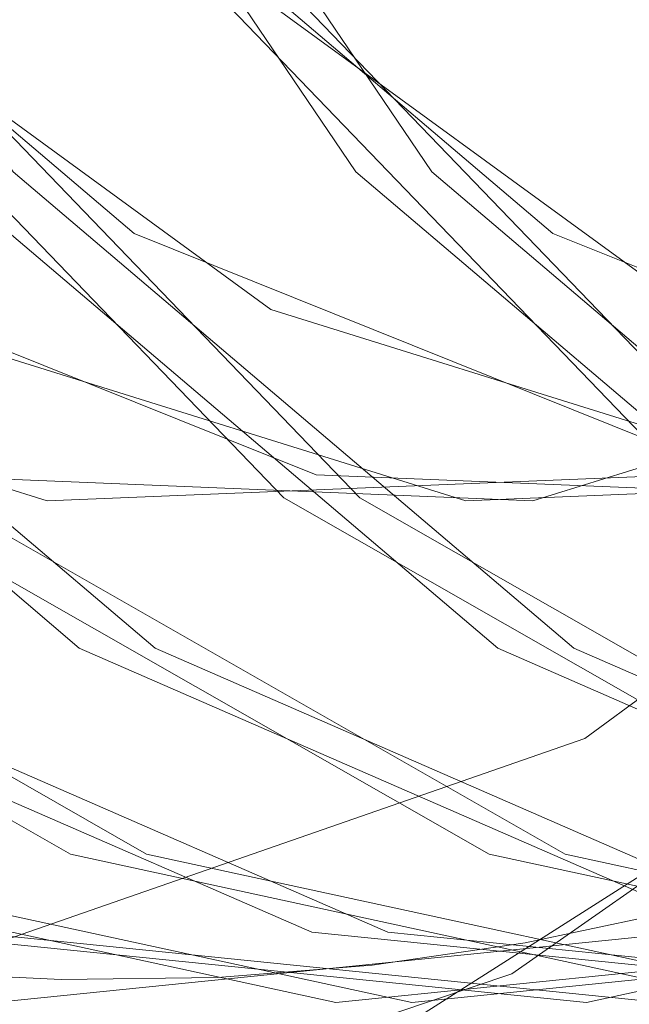
# Model space of a CAD drawing. Units: millimetres. Extents: x 396 to 600, y 24 to 281.
# Drawn here: x 447 to 447, y 211 to 211 of the extents above; entities that cross this region are included whole.
import ezdxf

# ---------------------------------------------------------------- set-up
doc = ezdxf.new("R2010")
doc.units = ezdxf.units.MM
doc.linetypes.add('HIDDEN', pattern=[1.905, 1.27, -0.635])

msp = doc.modelspace()

# ---------------------------------------------------------------- linework, layer by layer
at = {"color": 7, "linetype": 'HIDDEN', "lineweight": 0, "flags": 128}
for points in [[(446.8627980076513, 211.4888800345171), (446.9050485738359, 211.4380223713625), (446.9572544195495, 211.401532407831), (447.0158580788217, 211.3818926773776), (447.0768656679235, 211.3804413042773), (447.1361196697495, 211.3972766361941), (447.1895819627485, 211.4312542639483), (447.2336092130087, 211.4800585470904), (447.2652009785912, 211.5403605662096), (447.282204507365, 211.6080535612811), (447.2834608615182, 211.6785211525668), (447.2688844525061, 211.7469651661623), (447.2394687221191, 211.8087185583819), (447.1972182490669, 211.8595762215365), (447.145012310221, 211.896066185068), (447.086408744081, 211.9157059155215), (447.0254011549792, 211.9171572886218), (446.9661472462855, 211.9003219567049), (446.9126848601542, 211.8663443289507), (446.8686577030263, 211.8175400458086), (446.8370657511792, 211.7572380266894), (446.82006240867, 211.689545031618), (446.8188060545168, 211.6190774403323), (446.8333823703966, 211.5506334267367), (446.8627980076513, 211.4888800345171)], [(447.2394687221191, 211.4888800345171), (447.1972182490669, 211.4380223713625), (447.145012310221, 211.401532407831), (447.086408744081, 211.3818926773776), (447.0254011549792, 211.3804413042773), (446.9661472462855, 211.3972766361941), (446.9126848601542, 211.4312542639483), (446.8686577030263, 211.4800585470904), (446.8370657511792, 211.5403605662096), (446.82006240867, 211.6080535612811), (446.8188060545168, 211.6785211525668), (446.8333823703966, 211.7469651661623), (446.8627980076513, 211.8087185583819), (446.9050485738359, 211.8595762215365), (446.9572544195495, 211.896066185068), (447.0158580788217, 211.9157059155215), (447.0768656679235, 211.9171572886218), (447.1361196697495, 211.9003219567049), (447.1895819627485, 211.8663443289507), (447.2336092130087, 211.8175400458086), (447.2652009785912, 211.7572380266894), (447.282204507365, 211.689545031618), (447.2834608615182, 211.6190774403323), (447.2688844525061, 211.5506334267367), (447.2394687221191, 211.4888800345171)], [(447.2394687221191, 211.4888800345171), (447.1972182490669, 211.4380223713625), (447.145012310221, 211.401532407831), (447.086408744081, 211.3818926773776), (447.0254011549792, 211.3804413042773), (446.9661472462855, 211.3972766361941), (446.9126848601542, 211.4312542639483), (446.8686577030263, 211.4800585470904), (446.8370657511792, 211.5403605662096), (446.82006240867, 211.6080535612811), (446.8188060545168, 211.6785211525668), (446.8333823703966, 211.7469651661623), (446.8627980076513, 211.8087185583819), (446.9050485738359, 211.8595762215365), (446.9572544195495, 211.896066185068), (447.0158580788217, 211.9157059155215), (447.0768656679235, 211.9171572886218), (447.1361196697495, 211.9003219567049), (447.1895819627485, 211.8663443289507), (447.2336092130087, 211.8175400458086), (447.2652009785912, 211.7572380266894), (447.282204507365, 211.689545031618), (447.2834608615182, 211.6190774403323), (447.2688844525061, 211.5506334267367), (447.2394687221191, 211.4888800345171)], [(446.8627980076513, 211.4888800345171), (446.9050485738359, 211.4380223713625), (446.9572544195495, 211.401532407831), (447.0158580788217, 211.3818926773776), (447.0768656679235, 211.3804413042773), (447.1361196697495, 211.3972766361941), (447.1895819627485, 211.4312542639483), (447.2336092130087, 211.4800585470904), (447.2652009785912, 211.5403605662096), (447.282204507365, 211.6080535612811), (447.2834608615182, 211.6785211525668), (447.2688844525061, 211.7469651661623), (447.2394687221191, 211.8087185583819), (447.1972182490669, 211.8595762215365), (447.145012310221, 211.896066185068), (447.086408744081, 211.9157059155215), (447.0254011549792, 211.9171572886218), (446.9661472462855, 211.9003219567049), (446.9126848601542, 211.8663443289507), (446.8686577030263, 211.8175400458086), (446.8370657511792, 211.7572380266894), (446.82006240867, 211.689545031618), (446.8188060545168, 211.6190774403323), (446.8333823703966, 211.5506334267367), (446.8627980076513, 211.4888800345171)], [(447.2355280169091, 211.5007264576662), (447.2636474394045, 211.560560580324), (447.2767480746649, 211.6269422732104), (447.2738583669803, 211.6949422322024), (447.2551925205431, 211.7595208845843), (447.2221348532281, 211.8158889971484), (447.1771373511098, 211.8598653040636), (447.1235370361052, 211.8881864510287), (447.0653092586241, 211.8987543545473), (447.0067724683128, 211.8907822333086), (446.9522683047495, 211.8648661337603), (446.9058387079082, 211.8229223452319), (446.8709275224052, 211.7680681906451), (446.8501238249979, 211.7043657265414), (446.844970258399, 211.6365416012515), (446.8558494099221, 211.5696294270266), (446.8819543816886, 211.5085883103121), (446.9213487678013, 211.4579452238787), (446.9711111956082, 211.4214552603472), (447.0275510200105, 211.4018304310549), (447.0864821322999, 211.4005191288699), (447.1435340218983, 211.4176226816882), (447.1944753178201, 211.4518715105761), (447.2355280169091, 211.5007264576662)], [(447.2355280169091, 211.5007264576662), (447.2636474394045, 211.560560580324), (447.2767480746649, 211.6269422732104), (447.2738583669803, 211.6949422322024), (447.2551925205431, 211.7595208845843), (447.2221348532281, 211.8158889971484), (447.1771373511098, 211.8598653040636), (447.1235370361052, 211.8881864510287), (447.0653092586241, 211.8987543545473), (447.0067724683128, 211.8907822333086), (446.9522683047495, 211.8648661337603), (446.9058387079082, 211.8229223452319), (446.8709275224052, 211.7680681906451), (446.8501238249979, 211.7043657265414), (446.844970258399, 211.6365416012515), (446.8558494099221, 211.5696294270266), (446.8819543816886, 211.5085883103121), (446.9213487678013, 211.4579452238787), (446.9711111956082, 211.4214552603472), (447.0275510200105, 211.4018304310549), (447.0864821322999, 211.4005191288699), (447.1435340218983, 211.4176226816882), (447.1944753178201, 211.4518715105761), (447.2355280169091, 211.5007264576662)], [(446.8867588885865, 211.5007264576662), (446.8586394660912, 211.560560580324), (446.8455389239631, 211.6269422732104), (446.8484286316476, 211.6949422322024), (446.8670945712171, 211.7595208845843), (446.9001520522676, 211.8158889971484), (446.9451496475182, 211.8598653040636), (446.998750055655, 211.8881864510287), (447.0569778331361, 211.8987543545473), (447.1155144371829, 211.8907822333086), (447.1700186938784, 211.8648661337603), (447.2164481975875, 211.8229223452319), (447.2513594762228, 211.7680681906451), (447.2721632667623, 211.7043657265414), (447.2773166470967, 211.6365416012515), (447.2664374955735, 211.5696294270266), (447.2403326169393, 211.5085883103121), (447.2009381376944, 211.4579452238787), (447.1511757098875, 211.4214552603472), (447.0947359786175, 211.4018304310549), (447.0358049594603, 211.4005191288699), (446.9787530698619, 211.4176226816882), (446.9278115876756, 211.4518715105761), (446.8867588885865, 211.5007264576662)], [(446.8867588885865, 211.5007264576662), (446.8586394660912, 211.560560580324), (446.8455389239631, 211.6269422732104), (446.8484286316476, 211.6949422322024), (446.8670945712171, 211.7595208845843), (446.9001520522676, 211.8158889971484), (446.9451496475182, 211.8598653040636), (446.998750055655, 211.8881864510287), (447.0569778331361, 211.8987543545473), (447.1155144371829, 211.8907822333086), (447.1700186938784, 211.8648661337603), (447.2164481975875, 211.8229223452319), (447.2513594762228, 211.7680681906451), (447.2721632667623, 211.7043657265414), (447.2773166470967, 211.6365416012515), (447.2664374955735, 211.5696294270266), (447.2403326169393, 211.5085883103121), (447.2009381376944, 211.4579452238787), (447.1511757098875, 211.4214552603472), (447.0947359786175, 211.4018304310549), (447.0358049594603, 211.4005191288699), (446.9787530698619, 211.4176226816882), (446.9278115876756, 211.4518715105761), (446.8867588885865, 211.5007264576662)], [(447.2689110883317, 211.8502302132357), (447.3112057992063, 211.8028087578524), (447.3408561297498, 211.7439670525301), (447.3556631342313, 211.6780681572665), (447.3545286902032, 211.6099966727007), (447.3375368029616, 211.5448040924776), (447.3059478313468, 211.4873243532884), (447.2621045172951, 211.4418191872347), (447.209258573576, 211.4116651974429), (447.1513291918478, 211.3991005383242), (447.0926128425441, 211.405052062105), (447.0374643900237, 211.4290816746462), (446.9899736442409, 211.4694101773013), (446.9536628671727, 211.5230394564379), (446.9312252574406, 211.5859968624819), (446.9243247159562, 211.6536123715151), (446.9334730976067, 211.7208702526797), (446.9579918407641, 211.7827815972079), (446.9960624449692, 211.8347598276843), (447.0448616989694, 211.8729425631274), (447.1007701107106, 211.8945045433749), (447.1596412458263, 211.8978424034823), (447.2171089709542, 211.8827087841738), (447.2689110883317, 211.8502302132357)], [(447.2689110883317, 211.8502302132357), (447.3112057992063, 211.8028087578524), (447.3408561297498, 211.7439670525301), (447.3556631342313, 211.6780681572665), (447.3545286902032, 211.6099966727007), (447.3375368029616, 211.5448040924776), (447.3059478313468, 211.4873243532884), (447.2621045172951, 211.4418191872347), (447.209258573576, 211.4116651974429), (447.1513291918478, 211.3991005383242), (447.0926128425441, 211.405052062105), (447.0374643900237, 211.4290816746462), (446.9899736442409, 211.4694101773013), (446.9536628671727, 211.5230394564379), (446.9312252574406, 211.5859968624819), (446.9243247159562, 211.6536123715151), (446.9334730976067, 211.7208702526797), (446.9579918407641, 211.7827815972079), (446.9960624449692, 211.8347598276843), (447.0448616989694, 211.8729425631274), (447.1007701107106, 211.8945045433749), (447.1596412458263, 211.8978424034823), (447.2171089709542, 211.8827087841738), (447.2689110883317, 211.8502302132357)], [(447.0125248753271, 211.8502302132357), (446.9702303507171, 211.8028087578524), (446.9405800201736, 211.7439670525301), (446.9257729225598, 211.6780681572665), (446.9269074597202, 211.6099966727007), (446.9438992538295, 211.5448040924776), (446.9754882254443, 211.4873243532884), (447.019331539496, 211.4418191872347), (447.0721775763474, 211.4116651974429), (447.1301068649433, 211.3991005383242), (447.188823214247, 211.405052062105), (447.2439717598996, 211.4290816746462), (447.2914625056825, 211.4694101773013), (447.3277731896184, 211.5230394564379), (447.3502108924828, 211.5859968624819), (447.3571114339671, 211.6536123715151), (447.3479630523167, 211.7208702526797), (447.3234443091593, 211.7827815972079), (447.2853735186897, 211.8347598276843), (447.2365743578217, 211.8729425631274), (447.1806659460805, 211.8945045433749), (447.1217948109648, 211.8978424034823), (447.0643270858369, 211.8827087841738), (447.0125248753271, 211.8502302132357)], [(447.0125248753271, 211.8502302132357), (446.9702303507171, 211.8028087578524), (446.9405800201736, 211.7439670525301), (446.9257729225598, 211.6780681572665), (446.9269074597202, 211.6099966727007), (446.9438992538295, 211.5448040924776), (446.9754882254443, 211.4873243532884), (447.019331539496, 211.4418191872347), (447.0721775763474, 211.4116651974429), (447.1301068649433, 211.3991005383242), (447.188823214247, 211.405052062105), (447.2439717598996, 211.4290816746462), (447.2914625056825, 211.4694101773013), (447.3277731896184, 211.5230394564379), (447.3502108924828, 211.5859968624819), (447.3571114339671, 211.6536123715151), (447.3479630523167, 211.7208702526797), (447.3234443091593, 211.7827815972079), (447.2853735186897, 211.8347598276843), (447.2365743578217, 211.8729425631274), (447.1806659460805, 211.8945045433749), (447.1217948109648, 211.8978424034823), (447.0643270858369, 211.8827087841738), (447.0125248753271, 211.8502302132357)], [(447.275345689132, 211.8502302132357), (447.3176403068743, 211.8028087578524), (447.3472906374178, 211.7439670525301), (447.3620977350316, 211.6780681572665), (447.3609631978712, 211.6099966727007), (447.3439714037619, 211.5448040924776), (447.312382432147, 211.4873243532884), (447.2685391180954, 211.4418191872347), (447.215693081244, 211.4116651974429), (447.1577637926481, 211.3991005383242), (447.0990474433444, 211.405052062105), (447.0438988976917, 211.4290816746462), (446.9964081519089, 211.4694101773013), (446.9600973748408, 211.5230394564379), (446.9376597651086, 211.5859968624819), (446.9307592236242, 211.6536123715151), (446.9399076052747, 211.7208702526797), (446.9644263484321, 211.7827815972079), (447.0024971389017, 211.8347598276843), (447.0512962066374, 211.8729425631274), (447.1072047115109, 211.8945045433749), (447.1660758466265, 211.8978424034823), (447.2235435717545, 211.8827087841738), (447.275345689132, 211.8502302132357)], [(447.275345689132, 211.8502302132357), (447.3176403068743, 211.8028087578524), (447.3472906374178, 211.7439670525301), (447.3620977350316, 211.6780681572665), (447.3609631978712, 211.6099966727007), (447.3439714037619, 211.5448040924776), (447.312382432147, 211.4873243532884), (447.2685391180954, 211.4418191872347), (447.215693081244, 211.4116651974429), (447.1577637926481, 211.3991005383242), (447.0990474433444, 211.405052062105), (447.0438988976917, 211.4290816746462), (446.9964081519089, 211.4694101773013), (446.9600973748408, 211.5230394564379), (446.9376597651086, 211.5859968624819), (446.9307592236242, 211.6536123715151), (446.9399076052747, 211.7208702526797), (446.9644263484321, 211.7827815972079), (447.0024971389017, 211.8347598276843), (447.0512962066374, 211.8729425631274), (447.1072047115109, 211.8945045433749), (447.1660758466265, 211.8978424034823), (447.2235435717545, 211.8827087841738), (447.275345689132, 211.8502302132357)], [(447.0189595692597, 211.8502302132357), (446.9766648583851, 211.8028087578524), (446.9470145278416, 211.7439670525301), (446.9322074302278, 211.6780681572665), (446.9333419673882, 211.6099966727007), (446.9503337614975, 211.5448040924776), (446.9819227331124, 211.4873243532884), (447.025766047164, 211.4418191872347), (447.0786120840154, 211.4116651974429), (447.1365414657436, 211.3991005383242), (447.195257721915, 211.405052062105), (447.2504063606999, 211.4290816746462), (447.2978970133505, 211.4694101773013), (447.3342076972864, 211.5230394564379), (447.3566454001508, 211.5859968624819), (447.3635459416352, 211.6536123715151), (447.3543975599847, 211.7208702526797), (447.3298788168273, 211.7827815972079), (447.2918081194899, 211.8347598276843), (447.2430088654897, 211.8729425631274), (447.1871005468807, 211.8945045433749), (447.1282293186329, 211.8978424034823), (447.0707615935049, 211.8827087841738), (447.0189595692597, 211.8502302132357)], [(447.0189595692597, 211.8502302132357), (446.9766648583851, 211.8028087578524), (446.9470145278416, 211.7439670525301), (446.9322074302278, 211.6780681572665), (446.9333419673882, 211.6099966727007), (446.9503337614975, 211.5448040924776), (446.9819227331124, 211.4873243532884), (447.025766047164, 211.4418191872347), (447.0786120840154, 211.4116651974429), (447.1365414657436, 211.3991005383242), (447.195257721915, 211.405052062105), (447.2504063606999, 211.4290816746462), (447.2978970133505, 211.4694101773013), (447.3342076972864, 211.5230394564379), (447.3566454001508, 211.5859968624819), (447.3635459416352, 211.6536123715151), (447.3543975599847, 211.7208702526797), (447.3298788168273, 211.7827815972079), (447.2918081194899, 211.8347598276843), (447.2430088654897, 211.8729425631274), (447.1871005468807, 211.8945045433749), (447.1282293186329, 211.8978424034823), (447.0707615935049, 211.8827087841738), (447.0189595692597, 211.8502302132357)], [(447.3043635585151, 211.8502302132357), (447.3466581762574, 211.8028087578524), (447.3763085068009, 211.7439670525301), (447.3911155112825, 211.6780681572665), (447.3899810672543, 211.6099966727007), (447.372989273145, 211.5448040924776), (447.3414003015301, 211.4873243532884), (447.2975569874785, 211.4418191872347), (447.2447109506271, 211.4116651974429), (447.1867816620312, 211.3991005383242), (447.1280653127275, 211.405052062105), (447.0729166739426, 211.4290816746462), (447.0254259281597, 211.4694101773013), (446.9891153373561, 211.5230394564379), (446.9666775413594, 211.5859968624819), (446.9597769998751, 211.6536123715151), (446.9689253815255, 211.7208702526797), (446.9934441246829, 211.7827815972079), (447.0315149151526, 211.8347598276843), (447.0803141691528, 211.8729425631274), (447.1362224877618, 211.8945045433749), (447.1950937160096, 211.8978424034823), (447.2525613480053, 211.8827087841738), (447.3043635585151, 211.8502302132357)], [(447.3043635585151, 211.8502302132357), (447.3466581762574, 211.8028087578524), (447.3763085068009, 211.7439670525301), (447.3911155112825, 211.6780681572665), (447.3899810672543, 211.6099966727007), (447.372989273145, 211.5448040924776), (447.3414003015301, 211.4873243532884), (447.2975569874785, 211.4418191872347), (447.2447109506271, 211.4116651974429), (447.1867816620312, 211.3991005383242), (447.1280653127275, 211.405052062105), (447.0729166739426, 211.4290816746462), (447.0254259281597, 211.4694101773013), (446.9891153373561, 211.5230394564379), (446.9666775413594, 211.5859968624819), (446.9597769998751, 211.6536123715151), (446.9689253815255, 211.7208702526797), (446.9934441246829, 211.7827815972079), (447.0315149151526, 211.8347598276843), (447.0803141691528, 211.8729425631274), (447.1362224877618, 211.8945045433749), (447.1950937160096, 211.8978424034823), (447.2525613480053, 211.8827087841738), (447.3043635585151, 211.8502302132357)], [(447.0479773455105, 211.8502302132357), (447.0056826346359, 211.8028087578524), (446.9760323040924, 211.7439670525301), (446.9612253927431, 211.6780681572665), (446.962359743639, 211.6099966727007), (446.9793517240129, 211.5448040924776), (447.0109406956277, 211.4873243532884), (447.0547840096793, 211.4418191872347), (447.1076299533985, 211.4116651974429), (447.1655592419944, 211.3991005383242), (447.2242755912981, 211.405052062105), (447.2794241369508, 211.4290816746462), (447.3269148827336, 211.4694101773013), (447.3632255666695, 211.5230394564379), (447.3856632695339, 211.5859968624819), (447.3925638110182, 211.6536123715151), (447.3834154293678, 211.7208702526797), (447.3588966862104, 211.7827815972079), (447.3208258957408, 211.8347598276843), (447.2720267348728, 211.8729425631274), (447.2161183231316, 211.8945045433749), (447.157247188016, 211.8978424034823), (447.099779462888, 211.8827087841738), (447.0479773455105, 211.8502302132357)], [(447.0479773455105, 211.8502302132357), (447.0056826346359, 211.8028087578524), (446.9760323040924, 211.7439670525301), (446.9612253927431, 211.6780681572665), (446.962359743639, 211.6099966727007), (446.9793517240129, 211.5448040924776), (447.0109406956277, 211.4873243532884), (447.0547840096793, 211.4418191872347), (447.1076299533985, 211.4116651974429), (447.1655592419944, 211.3991005383242), (447.2242755912981, 211.405052062105), (447.2794241369508, 211.4290816746462), (447.3269148827336, 211.4694101773013), (447.3632255666695, 211.5230394564379), (447.3856632695339, 211.5859968624819), (447.3925638110182, 211.6536123715151), (447.3834154293678, 211.7208702526797), (447.3588966862104, 211.7827815972079), (447.3208258957408, 211.8347598276843), (447.2720267348728, 211.8729425631274), (447.2161183231316, 211.8945045433749), (447.157247188016, 211.8978424034823), (447.099779462888, 211.8827087841738), (447.0479773455105, 211.8502302132357)], [(447.3107980661831, 211.8502302132357), (447.3530927770577, 211.8028087578524), (447.3827431076012, 211.7439670525301), (447.3975501120827, 211.6780681572665), (447.3964156680546, 211.6099966727007), (447.379423780813, 211.5448040924776), (447.3478348091982, 211.4873243532884), (447.3039914951465, 211.4418191872347), (447.2511455514274, 211.4116651974429), (447.1932161696992, 211.3991005383242), (447.1344998203955, 211.405052062105), (447.0793513678751, 211.4290816746462), (447.0318606220923, 211.4694101773013), (446.9955498450241, 211.5230394564379), (446.973112235292, 211.5859968624819), (446.9662116938076, 211.6536123715151), (446.9753600754581, 211.7208702526797), (446.9998788186155, 211.7827815972079), (447.0379496090851, 211.8347598276843), (447.0867486768208, 211.8729425631274), (447.142657088562, 211.8945045433749), (447.2015282236777, 211.8978424034823), (447.2589959488056, 211.8827087841738), (447.3107980661831, 211.8502302132357)], [(447.3107980661831, 211.8502302132357), (447.3530927770577, 211.8028087578524), (447.3827431076012, 211.7439670525301), (447.3975501120827, 211.6780681572665), (447.3964156680546, 211.6099966727007), (447.379423780813, 211.5448040924776), (447.3478348091982, 211.4873243532884), (447.3039914951465, 211.4418191872347), (447.2511455514274, 211.4116651974429), (447.1932161696992, 211.3991005383242), (447.1344998203955, 211.405052062105), (447.0793513678751, 211.4290816746462), (447.0318606220923, 211.4694101773013), (446.9955498450241, 211.5230394564379), (446.973112235292, 211.5859968624819), (446.9662116938076, 211.6536123715151), (446.9753600754581, 211.7208702526797), (446.9998788186155, 211.7827815972079), (447.0379496090851, 211.8347598276843), (447.0867486768208, 211.8729425631274), (447.142657088562, 211.8945045433749), (447.2015282236777, 211.8978424034823), (447.2589959488056, 211.8827087841738), (447.3107980661831, 211.8502302132357)], [(447.0544118531785, 211.8502302132357), (447.0121173285685, 211.8028087578524), (446.982466998025, 211.7439670525301), (446.9676599004111, 211.6780681572665), (446.9687944375715, 211.6099966727007), (446.9857862316809, 211.5448040924776), (447.0173752032957, 211.4873243532884), (447.0612185173474, 211.4418191872347), (447.1140644610665, 211.4116651974429), (447.1719938427947, 211.3991005383242), (447.2307101920984, 211.405052062105), (447.285858737751, 211.4290816746462), (447.3333494835339, 211.4694101773013), (447.3696601674698, 211.5230394564379), (447.3920978703342, 211.5859968624819), (447.3989984118185, 211.6536123715151), (447.3898500301681, 211.7208702526797), (447.3653312870107, 211.7827815972079), (447.327260496541, 211.8347598276843), (447.2784613356731, 211.8729425631274), (447.2225529239319, 211.8945045433749), (447.1636817888162, 211.8978424034823), (447.1062140636883, 211.8827087841738), (447.0544118531785, 211.8502302132357)], [(447.0544118531785, 211.8502302132357), (447.0121173285685, 211.8028087578524), (446.982466998025, 211.7439670525301), (446.9676599004111, 211.6780681572665), (446.9687944375715, 211.6099966727007), (446.9857862316809, 211.5448040924776), (447.0173752032957, 211.4873243532884), (447.0612185173474, 211.4418191872347), (447.1140644610665, 211.4116651974429), (447.1719938427947, 211.3991005383242), (447.2307101920984, 211.405052062105), (447.285858737751, 211.4290816746462), (447.3333494835339, 211.4694101773013), (447.3696601674698, 211.5230394564379), (447.3920978703342, 211.5859968624819), (447.3989984118185, 211.6536123715151), (447.3898500301681, 211.7208702526797), (447.3653312870107, 211.7827815972079), (447.327260496541, 211.8347598276843), (447.2784613356731, 211.8729425631274), (447.2225529239319, 211.8945045433749), (447.1636817888162, 211.8978424034823), (447.1062140636883, 211.8827087841738), (447.0544118531785, 211.8502302132357)], [(447.377338735833, 211.4879889450777), (447.3768526785813, 211.4873243532884), (447.3330093645296, 211.4418191872347), (447.2801633276782, 211.4116651974429), (447.2222340390823, 211.3991005383242), (447.1635176897786, 211.405052062105), (447.108369144126, 211.4290816746462), (447.0608783983431, 211.4694101773013), (447.0245678075395, 211.5230394564379), (447.0021300115428, 211.5859968624819), (446.9952294700585, 211.6536123715151), (447.0043778517089, 211.7208702526797), (447.0288965948663, 211.7827815972079), (447.0669673853359, 211.8347598276843), (447.1157665462039, 211.8729425631274), (447.1716749579451, 211.8945045433749), (447.2305460930608, 211.8978424034823), (447.2880138181887, 211.8827087841738), (447.3398159355662, 211.8502302132357), (447.3398159355662, 211.8502302132357)], [(447.377338735833, 211.4879889450777), (447.3768526785813, 211.4873243532884), (447.3330093645296, 211.4418191872347), (447.2801633276782, 211.4116651974429), (447.2222340390823, 211.3991005383242), (447.1635176897786, 211.405052062105), (447.108369144126, 211.4290816746462), (447.0608783983431, 211.4694101773013), (447.0245678075395, 211.5230394564379), (447.0021300115428, 211.5859968624819), (446.9952294700585, 211.6536123715151), (447.0043778517089, 211.7208702526797), (447.0288965948663, 211.7827815972079), (447.0669673853359, 211.8347598276843), (447.1157665462039, 211.8729425631274), (447.1716749579451, 211.8945045433749), (447.2305460930608, 211.8978424034823), (447.2880138181887, 211.8827087841738), (447.3398159355662, 211.8502302132357), (447.3398159355662, 211.8502302132357)], [(447.3462505363665, 211.8502302132357), (447.3885451541088, 211.8028087578524), (447.4181954846523, 211.7439670525301), (447.4330024891339, 211.6780681572665), (447.4318680451057, 211.6099966727007), (447.4148762509964, 211.5448040924776), (447.3832872793815, 211.4873243532884), (447.3394439653299, 211.4418191872347), (447.2865979284785, 211.4116651974429), (447.2286686398826, 211.3991005383242), (447.1699522905789, 211.405052062105), (447.1148037449262, 211.4290816746462), (447.0673129060111, 211.4694101773013), (447.0310023152075, 211.5230394564379), (447.0085645192108, 211.5859968624819), (447.0016639777265, 211.6536123715151), (447.0108123593769, 211.7208702526797), (447.0353311025343, 211.7827815972079), (447.073401893004, 211.8347598276843), (447.1222011470041, 211.8729425631274), (447.1781094656131, 211.8945045433749), (447.236980693861, 211.8978424034823), (447.2944483258567, 211.8827087841738), (447.3462505363665, 211.8502302132357)], [(447.3462505363665, 211.8502302132357), (447.3885451541088, 211.8028087578524), (447.4181954846523, 211.7439670525301), (447.4330024891339, 211.6780681572665), (447.4318680451057, 211.6099966727007), (447.4148762509964, 211.5448040924776), (447.3832872793815, 211.4873243532884), (447.3394439653299, 211.4418191872347), (447.2865979284785, 211.4116651974429), (447.2286686398826, 211.3991005383242), (447.1699522905789, 211.405052062105), (447.1148037449262, 211.4290816746462), (447.0673129060111, 211.4694101773013), (447.0310023152075, 211.5230394564379), (447.0085645192108, 211.5859968624819), (447.0016639777265, 211.6536123715151), (447.0108123593769, 211.7208702526797), (447.0353311025343, 211.7827815972079), (447.073401893004, 211.8347598276843), (447.1222011470041, 211.8729425631274), (447.1781094656131, 211.8945045433749), (447.236980693861, 211.8978424034823), (447.2944483258567, 211.8827087841738), (447.3462505363665, 211.8502302132357)], [(447.3752684057496, 211.8502302132357), (447.4175630234919, 211.8028087578524), (447.4472133540354, 211.7439670525301), (447.462020358517, 211.6780681572665), (447.4608859144888, 211.6099966727007), (447.4438941203795, 211.5448040924776), (447.4123050556324, 211.4873243532884), (447.3684617415807, 211.4418191872347), (447.3156157978616, 211.4116651974429), (447.2576864161334, 211.3991005383242), (447.198970159962, 211.405052062105), (447.1438215211771, 211.4290816746462), (447.0963308685265, 211.4694101773013), (447.0600200914583, 211.5230394564379), (447.0375824817262, 211.5859968624819), (447.0306819402418, 211.6536123715151), (447.0398303218923, 211.7208702526797), (447.0643490650497, 211.7827815972079), (447.1024197623871, 211.8347598276843), (447.151218923255, 211.8729425631274), (447.2071273349962, 211.8945045433749), (447.2659985632441, 211.8978424034823), (447.3234661952398, 211.8827087841738), (447.3752684057496, 211.8502302132357)], [(447.3752684057496, 211.8502302132357), (447.4175630234919, 211.8028087578524), (447.4472133540354, 211.7439670525301), (447.462020358517, 211.6780681572665), (447.4608859144888, 211.6099966727007), (447.4438941203795, 211.5448040924776), (447.4123050556324, 211.4873243532884), (447.3684617415807, 211.4418191872347), (447.3156157978616, 211.4116651974429), (447.2576864161334, 211.3991005383242), (447.198970159962, 211.405052062105), (447.1438215211771, 211.4290816746462), (447.0963308685265, 211.4694101773013), (447.0600200914583, 211.5230394564379), (447.0375824817262, 211.5859968624819), (447.0306819402418, 211.6536123715151), (447.0398303218923, 211.7208702526797), (447.0643490650497, 211.7827815972079), (447.1024197623871, 211.8347598276843), (447.151218923255, 211.8729425631274), (447.2071273349962, 211.8945045433749), (447.2659985632441, 211.8978424034823), (447.3234661952398, 211.8827087841738), (447.3752684057496, 211.8502302132357)], [(447.118882192745, 211.8502302132357), (447.0765875750027, 211.8028087578524), (447.0469372444592, 211.7439670525301), (447.0321301468454, 211.6780681572665), (447.0332646840058, 211.6099966727007), (447.0502564781151, 211.5448040924776), (447.0818454497299, 211.4873243532884), (447.1256887637816, 211.4418191872347), (447.178534800633, 211.4116651974429), (447.2364640892289, 211.3991005383242), (447.2951804385326, 211.405052062105), (447.3503289841852, 211.4290816746462), (447.3978197299681, 211.4694101773013), (447.434130413904, 211.5230394564379), (447.4565681167684, 211.5859968624819), (447.4634686582527, 211.6536123715151), (447.4543202766023, 211.7208702526797), (447.4298015334449, 211.7827815972079), (447.3917307429753, 211.8347598276843), (447.3429315821073, 211.8729425631274), (447.2870231703661, 211.8945045433749), (447.2281520352504, 211.8978424034823), (447.1706843101225, 211.8827087841738), (447.118882192745, 211.8502302132357)], [(447.118882192745, 211.8502302132357), (447.0765875750027, 211.8028087578524), (447.0469372444592, 211.7439670525301), (447.0321301468454, 211.6780681572665), (447.0332646840058, 211.6099966727007), (447.0502564781151, 211.5448040924776), (447.0818454497299, 211.4873243532884), (447.1256887637816, 211.4418191872347), (447.178534800633, 211.4116651974429), (447.2364640892289, 211.3991005383242), (447.2951804385326, 211.405052062105), (447.3503289841852, 211.4290816746462), (447.3978197299681, 211.4694101773013), (447.434130413904, 211.5230394564379), (447.4565681167684, 211.5859968624819), (447.4634686582527, 211.6536123715151), (447.4543202766023, 211.7208702526797), (447.4298015334449, 211.7827815972079), (447.3917307429753, 211.8347598276843), (447.3429315821073, 211.8729425631274), (447.2870231703661, 211.8945045433749), (447.2281520352504, 211.8978424034823), (447.1706843101225, 211.8827087841738), (447.118882192745, 211.8502302132357)], [(447.3817029134176, 211.8502302132357), (447.4239975311599, 211.8028087578524), (447.4536479548357, 211.7439670525301), (447.4684549593172, 211.6780681572665), (447.4673204221568, 211.6099966727007), (447.4503286280475, 211.5448040924776), (447.4187396564326, 211.4873243532884), (447.374896342381, 211.4418191872347), (447.3220503055296, 211.4116651974429), (447.2641210169337, 211.3991005383242), (447.20540466763, 211.405052062105), (447.1502561219773, 211.4290816746462), (447.1027653761945, 211.4694101773013), (447.0664547853909, 211.5230394564379), (447.0440169893942, 211.5859968624819), (447.0371164479099, 211.6536123715151), (447.0462648295603, 211.7208702526797), (447.0707835727177, 211.7827815972079), (447.1088543631873, 211.8347598276843), (447.1576535240553, 211.8729425631274), (447.2135619357965, 211.8945045433749), (447.2724330709121, 211.8978424034823), (447.3299007960401, 211.8827087841738), (447.3817029134176, 211.8502302132357)], [(447.3817029134176, 211.8502302132357), (447.4239975311599, 211.8028087578524), (447.4536479548357, 211.7439670525301), (447.4684549593172, 211.6780681572665), (447.4673204221568, 211.6099966727007), (447.4503286280475, 211.5448040924776), (447.4187396564326, 211.4873243532884), (447.374896342381, 211.4418191872347), (447.3220503055296, 211.4116651974429), (447.2641210169337, 211.3991005383242), (447.20540466763, 211.405052062105), (447.1502561219773, 211.4290816746462), (447.1027653761945, 211.4694101773013), (447.0664547853909, 211.5230394564379), (447.0440169893942, 211.5859968624819), (447.0371164479099, 211.6536123715151), (447.0462648295603, 211.7208702526797), (447.0707835727177, 211.7827815972079), (447.1088543631873, 211.8347598276843), (447.1576535240553, 211.8729425631274), (447.2135619357965, 211.8945045433749), (447.2724330709121, 211.8978424034823), (447.3299007960401, 211.8827087841738), (447.3817029134176, 211.8502302132357)], [(447.1253167935453, 211.8502302132357), (447.0830220826707, 211.8028087578524), (447.0533717521272, 211.7439670525301), (447.0385646545134, 211.6780681572665), (447.0396991916738, 211.6099966727007), (447.0566909857831, 211.5448040924776), (447.088279957398, 211.4873243532884), (447.1321233645818, 211.4418191872347), (447.184969308301, 211.4116651974429), (447.2428986900292, 211.3991005383242), (447.3016149462006, 211.405052062105), (447.3567635849855, 211.4290816746462), (447.4042543307684, 211.4694101773013), (447.4405650147042, 211.5230394564379), (447.4630026244364, 211.5859968624819), (447.4699031659208, 211.6536123715151), (447.4607548774026, 211.7208702526797), (447.4362360411129, 211.7827815972079), (447.3981653437755, 211.8347598276843), (447.3493661829076, 211.8729425631274), (447.2934577711663, 211.8945045433749), (447.2345866360507, 211.8978424034823), (447.1771189109228, 211.8827087841738), (447.1253167935453, 211.8502302132357)], [(447.1253167935453, 211.8502302132357), (447.0830220826707, 211.8028087578524), (447.0533717521272, 211.7439670525301), (447.0385646545134, 211.6780681572665), (447.0396991916738, 211.6099966727007), (447.0566909857831, 211.5448040924776), (447.088279957398, 211.4873243532884), (447.1321233645818, 211.4418191872347), (447.184969308301, 211.4116651974429), (447.2428986900292, 211.3991005383242), (447.3016149462006, 211.405052062105), (447.3567635849855, 211.4290816746462), (447.4042543307684, 211.4694101773013), (447.4405650147042, 211.5230394564379), (447.4630026244364, 211.5859968624819), (447.4699031659208, 211.6536123715151), (447.4607548774026, 211.7208702526797), (447.4362360411129, 211.7827815972079), (447.3981653437755, 211.8347598276843), (447.3493661829076, 211.8729425631274), (447.2934577711663, 211.8945045433749), (447.2345866360507, 211.8978424034823), (447.1771189109228, 211.8827087841738), (447.1253167935453, 211.8502302132357)], [(447.4107207828007, 211.8502302132357), (447.453015400543, 211.8028087578524), (447.4826657310865, 211.7439670525301), (447.4974728287003, 211.6780681572665), (447.4963382915399, 211.6099966727007), (447.4793464974306, 211.5448040924776), (447.4477575258157, 211.4873243532884), (447.4039142117641, 211.4418191872347), (447.3510681749127, 211.4116651974429), (447.2931388863168, 211.3991005383242), (447.2344225370131, 211.405052062105), (447.1792739913604, 211.4290816746462), (447.1317832455776, 211.4694101773013), (447.0954725616417, 211.5230394564379), (447.0730349519096, 211.5859968624819), (447.0661344104252, 211.6536123715151), (447.0752826058111, 211.7208702526797), (447.0998014421008, 211.7827815972079), (447.1378722325704, 211.8347598276843), (447.1866713934384, 211.8729425631274), (447.2425798051796, 211.8945045433749), (447.3014509402952, 211.8978424034823), (447.3589186654232, 211.8827087841738), (447.4107207828007, 211.8502302132357)], [(447.4107207828007, 211.8502302132357), (447.453015400543, 211.8028087578524), (447.4826657310865, 211.7439670525301), (447.4974728287003, 211.6780681572665), (447.4963382915399, 211.6099966727007), (447.4793464974306, 211.5448040924776), (447.4477575258157, 211.4873243532884), (447.4039142117641, 211.4418191872347), (447.3510681749127, 211.4116651974429), (447.2931388863168, 211.3991005383242), (447.2344225370131, 211.405052062105), (447.1792739913604, 211.4290816746462), (447.1317832455776, 211.4694101773013), (447.0954725616417, 211.5230394564379), (447.0730349519096, 211.5859968624819), (447.0661344104252, 211.6536123715151), (447.0752826058111, 211.7208702526797), (447.0998014421008, 211.7827815972079), (447.1378722325704, 211.8347598276843), (447.1866713934384, 211.8729425631274), (447.2425798051796, 211.8945045433749), (447.3014509402952, 211.8978424034823), (447.3589186654232, 211.8827087841738), (447.4107207828007, 211.8502302132357)], [(447.1543345697961, 211.8502302132357), (447.1120399520538, 211.8028087578524), (447.082389528378, 211.7439670525301), (447.0675826170287, 211.6780681572665), (447.0687171541891, 211.6099966727007), (447.0857089482985, 211.5448040924776), (447.1172978267811, 211.4873243532884), (447.1611411408327, 211.4418191872347), (447.2139871776841, 211.4116651974429), (447.2719165594123, 211.3991005383242), (447.3306328155837, 211.405052062105), (447.3857814543686, 211.4290816746462), (447.4332721070192, 211.4694101773013), (447.4695827909551, 211.5230394564379), (447.4920204938195, 211.5859968624819), (447.4989210353039, 211.6536123715151), (447.4897726536534, 211.7208702526797), (447.465253910496, 211.7827815972079), (447.4271832131586, 211.8347598276843), (447.3783840522907, 211.8729425631274), (447.3224756405494, 211.8945045433749), (447.2636044123016, 211.8978424034823), (447.2061367803059, 211.8827087841738), (447.1543345697961, 211.8502302132357)], [(447.1543345697961, 211.8502302132357), (447.1120399520538, 211.8028087578524), (447.082389528378, 211.7439670525301), (447.0675826170287, 211.6780681572665), (447.0687171541891, 211.6099966727007), (447.0857089482985, 211.5448040924776), (447.1172978267811, 211.4873243532884), (447.1611411408327, 211.4418191872347), (447.2139871776841, 211.4116651974429), (447.2719165594123, 211.3991005383242), (447.3306328155837, 211.405052062105), (447.3857814543686, 211.4290816746462), (447.4332721070192, 211.4694101773013), (447.4695827909551, 211.5230394564379), (447.4920204938195, 211.5859968624819), (447.4989210353039, 211.6536123715151), (447.4897726536534, 211.7208702526797), (447.465253910496, 211.7827815972079), (447.4271832131586, 211.8347598276843), (447.3783840522907, 211.8729425631274), (447.3224756405494, 211.8945045433749), (447.2636044123016, 211.8978424034823), (447.2061367803059, 211.8827087841738), (447.1543345697961, 211.8502302132357)], [(447.417155383601, 211.8502302132357), (447.4594500013433, 211.8028087578524), (447.4891003318868, 211.7439670525301), (447.5039073363683, 211.6780681572665), (447.5027728923402, 211.6099966727007), (447.4857810982309, 211.5448040924776), (447.4541920334838, 211.4873243532884), (447.4103487194321, 211.4418191872347), (447.357502775713, 211.4116651974429), (447.2995733939848, 211.3991005383242), (447.2408571378134, 211.405052062105), (447.1857084990285, 211.4290816746462), (447.1382178463779, 211.4694101773013), (447.1019070693097, 211.5230394564379), (447.0794694595776, 211.5859968624819), (447.0725689180932, 211.6536123715151), (447.0817172997437, 211.7208702526797), (447.1062360429011, 211.7827815972079), (447.1443067402384, 211.8347598276843), (447.1931059011064, 211.8729425631274), (447.2490143128476, 211.8945045433749), (447.3078855410955, 211.8978424034823), (447.3653531730912, 211.8827087841738), (447.417155383601, 211.8502302132357)], [(447.417155383601, 211.8502302132357), (447.4594500013433, 211.8028087578524), (447.4891003318868, 211.7439670525301), (447.5039073363683, 211.6780681572665), (447.5027728923402, 211.6099966727007), (447.4857810982309, 211.5448040924776), (447.4541920334838, 211.4873243532884), (447.4103487194321, 211.4418191872347), (447.357502775713, 211.4116651974429), (447.2995733939848, 211.3991005383242), (447.2408571378134, 211.405052062105), (447.1857084990285, 211.4290816746462), (447.1382178463779, 211.4694101773013), (447.1019070693097, 211.5230394564379), (447.0794694595776, 211.5859968624819), (447.0725689180932, 211.6536123715151), (447.0817172997437, 211.7208702526797), (447.1062360429011, 211.7827815972079), (447.1443067402384, 211.8347598276843), (447.1931059011064, 211.8729425631274), (447.2490143128476, 211.8945045433749), (447.3078855410955, 211.8978424034823), (447.3653531730912, 211.8827087841738), (447.417155383601, 211.8502302132357)], [(447.1607691705964, 211.8502302132357), (447.1184745528541, 211.8028087578524), (447.0888242223106, 211.7439670525301), (447.0740171246968, 211.6780681572665), (447.0751516618571, 211.6099966727007), (447.0921434559665, 211.5448040924776), (447.1237324275813, 211.4873243532884), (447.167575741633, 211.4418191872347), (447.2204217784844, 211.4116651974429), (447.2783510670803, 211.3991005383242), (447.337067416384, 211.405052062105), (447.3922159620366, 211.4290816746462), (447.4397067078195, 211.4694101773013), (447.4760173917554, 211.5230394564379), (447.4984550946198, 211.5859968624819), (447.5053556361041, 211.6536123715151), (447.4962072544537, 211.7208702526797), (447.4716885112963, 211.7827815972079), (447.4336177208266, 211.8347598276843), (447.3848185599587, 211.8729425631274), (447.3289101482175, 211.8945045433749), (447.2700390131018, 211.8978424034823), (447.2125712879739, 211.8827087841738), (447.1607691705964, 211.8502302132357)], [(447.1607691705964, 211.8502302132357), (447.1184745528541, 211.8028087578524), (447.0888242223106, 211.7439670525301), (447.0740171246968, 211.6780681572665), (447.0751516618571, 211.6099966727007), (447.0921434559665, 211.5448040924776), (447.1237324275813, 211.4873243532884), (447.167575741633, 211.4418191872347), (447.2204217784844, 211.4116651974429), (447.2783510670803, 211.3991005383242), (447.337067416384, 211.405052062105), (447.3922159620366, 211.4290816746462), (447.4397067078195, 211.4694101773013), (447.4760173917554, 211.5230394564379), (447.4984550946198, 211.5859968624819), (447.5053556361041, 211.6536123715151), (447.4962072544537, 211.7208702526797), (447.4716885112963, 211.7827815972079), (447.4336177208266, 211.8347598276843), (447.3848185599587, 211.8729425631274), (447.3289101482175, 211.8945045433749), (447.2700390131018, 211.8978424034823), (447.2125712879739, 211.8827087841738), (447.1607691705964, 211.8502302132357)], [(447.019244740232, 211.8168724737872), (446.9811081983886, 211.7729885540713), (446.9558643274746, 211.7180688343752), (446.9457564973078, 211.6569919548739), (446.9516825028501, 211.5951908789385), (446.9731159605823, 211.5381522141207), (447.0081525021038, 211.4909453354586), (447.0536789023123, 211.4577634297121), (447.1056499616049, 211.4415569267977), (447.1594477169953, 211.4437622986544), (447.210292062237, 211.4641888104189), (447.2536653377853, 211.5010185204256), (447.2857135445616, 211.5509791336764), (447.303589070662, 211.6096301041354), (447.3057035454354, 211.6717619858492), (447.2918692142508, 211.7318553887118), (447.2633152366421, 211.7845667563189), (447.2225788146994, 211.8252171240557), (447.1732795336089, 211.8501884899844), (447.1197977759681, 211.8572665415514), (447.0668856152139, 211.8458224497546), (447.019244740232, 211.8168724737872)], [(447.019244740232, 211.8168724737872), (446.9811081983886, 211.7729885540713), (446.9558643274746, 211.7180688343752), (446.9457564973078, 211.6569919548739), (446.9516825028501, 211.5951908789385), (446.9731159605823, 211.5381522141207), (447.0081525021038, 211.4909453354586), (447.0536789023123, 211.4577634297121), (447.1056499616049, 211.4415569267977), (447.1594477169953, 211.4437622986544), (447.210292062237, 211.4641888104189), (447.2536653377853, 211.5010185204256), (447.2857135445616, 211.5509791336764), (447.303589070662, 211.6096301041354), (447.3057035454354, 211.6717619858492), (447.2918692142508, 211.7318553887118), (447.2633152366421, 211.7845667563189), (447.2225788146994, 211.8252171240557), (447.1732795336089, 211.8501884899844), (447.1197977759681, 211.8572665415514), (447.0668856152139, 211.8458224497546), (447.019244740232, 211.8168724737872)], [(447.233173447176, 211.8168724737872), (447.2713100821517, 211.7729885540713), (447.2965538599334, 211.7180688343752), (447.3066617832325, 211.6569919548739), (447.3007356845579, 211.5951908789385), (447.2793021336935, 211.5381522141207), (447.2442655921719, 211.4909453354586), (447.1987392850957, 211.4577634297121), (447.1467682258032, 211.4415569267977), (447.0929704704128, 211.4437622986544), (447.0421260320387, 211.4641888104189), (446.9987528496227, 211.5010185204256), (446.9667047359786, 211.5509791336764), (446.948829116746, 211.6096301041354), (446.9467146419726, 211.6717619858492), (446.9605490662894, 211.7318553887118), (446.9891028576336, 211.7845667563189), (447.0298394658408, 211.8252171240557), (447.0791386537991, 211.8501884899844), (447.1326204114399, 211.8572665415514), (447.1855324790619, 211.8458224497546), (447.233173447176, 211.8168724737872)], [(447.233173447176, 211.8168724737872), (447.2713100821517, 211.7729885540713), (447.2965538599334, 211.7180688343752), (447.3066617832325, 211.6569919548739), (447.3007356845579, 211.5951908789385), (447.2793021336935, 211.5381522141207), (447.2442655921719, 211.4909453354586), (447.1987392850957, 211.4577634297121), (447.1467682258032, 211.4415569267977), (447.0929704704128, 211.4437622986544), (447.0421260320387, 211.4641888104189), (446.9987528496227, 211.5010185204256), (446.9667047359786, 211.5509791336764), (446.948829116746, 211.6096301041354), (446.9467146419726, 211.6717619858492), (446.9605490662894, 211.7318553887118), (446.9891028576336, 211.7845667563189), (447.0298394658408, 211.8252171240557), (447.0791386537991, 211.8501884899844), (447.1326204114399, 211.8572665415514), (447.1855324790619, 211.8458224497546), (447.233173447176, 211.8168724737872)], [(447.0546972104154, 211.8168724737872), (447.0165604823075, 211.7729885540713), (446.991316797658, 211.7180688343752), (446.9812087812267, 211.6569919548739), (446.9871349730334, 211.5951908789385), (447.0085684307656, 211.5381522141207), (447.0436049722872, 211.4909453354586), (447.0891313724957, 211.4577634297121), (447.141102338656, 211.4415569267977), (447.1949000940464, 211.4437622986544), (447.2457445324204, 211.4641888104189), (447.2891177148364, 211.5010185204256), (447.3211659216128, 211.5509791336764), (447.3390414477132, 211.6096301041354), (447.3411560156188, 211.6717619858492), (447.3273216844342, 211.7318553887118), (447.2987677068255, 211.7845667563189), (447.2580311917505, 211.8252171240557), (447.20873191066, 211.8501884899844), (447.1552501530192, 211.8572665415514), (447.1023380853973, 211.8458224497546), (447.0546972104154, 211.8168724737872)], [(447.0546972104154, 211.8168724737872), (447.0165604823075, 211.7729885540713), (446.991316797658, 211.7180688343752), (446.9812087812267, 211.6569919548739), (446.9871349730334, 211.5951908789385), (447.0085684307656, 211.5381522141207), (447.0436049722872, 211.4909453354586), (447.0891313724957, 211.4577634297121), (447.141102338656, 211.4415569267977), (447.1949000940464, 211.4437622986544), (447.2457445324204, 211.4641888104189), (447.2891177148364, 211.5010185204256), (447.3211659216128, 211.5509791336764), (447.3390414477132, 211.6096301041354), (447.3411560156188, 211.6717619858492), (447.3273216844342, 211.7318553887118), (447.2987677068255, 211.7845667563189), (447.2580311917505, 211.8252171240557), (447.20873191066, 211.8501884899844), (447.1552501530192, 211.8572665415514), (447.1023380853973, 211.8458224497546), (447.0546972104154, 211.8168724737872)], [(447.2686258242271, 211.8168724737872), (447.3067624592028, 211.7729885540713), (447.3320063301168, 211.7180688343752), (447.3421142534158, 211.6569919548739), (447.3361881547413, 211.5951908789385), (447.3147546038768, 211.5381522141207), (447.2797180623553, 211.4909453354586), (447.2341916621468, 211.4577634297121), (447.1822206959865, 211.4415569267977), (447.1284229405961, 211.4437622986544), (447.0775785022221, 211.4641888104189), (447.0342053198061, 211.5010185204256), (447.002157206162, 211.5509791336764), (446.9842815869293, 211.6096301041354), (446.9821671121559, 211.6717619858492), (446.9960013502083, 211.7318553887118), (447.024555327817, 211.7845667563189), (447.0652917497597, 211.8252171240557), (447.1145911239824, 211.8501884899844), (447.1680728816233, 211.8572665415514), (447.2209849492452, 211.8458224497546), (447.2686258242271, 211.8168724737872)], [(447.2686258242271, 211.8168724737872), (447.3067624592028, 211.7729885540713), (447.3320063301168, 211.7180688343752), (447.3421142534158, 211.6569919548739), (447.3361881547413, 211.5951908789385), (447.3147546038768, 211.5381522141207), (447.2797180623553, 211.4909453354586), (447.2341916621468, 211.4577634297121), (447.1822206959865, 211.4415569267977), (447.1284229405961, 211.4437622986544), (447.0775785022221, 211.4641888104189), (447.0342053198061, 211.5010185204256), (447.002157206162, 211.5509791336764), (446.9842815869293, 211.6096301041354), (446.9821671121559, 211.6717619858492), (446.9960013502083, 211.7318553887118), (447.024555327817, 211.7845667563189), (447.0652917497597, 211.8252171240557), (447.1145911239824, 211.8501884899844), (447.1680728816233, 211.8572665415514), (447.2209849492452, 211.8458224497546), (447.2686258242271, 211.8168724737872)], [(447.0901496805988, 211.8168724737872), (447.0520129524908, 211.7729885540713), (447.0267690815768, 211.7180688343752), (447.01666125141, 211.6569919548739), (447.0225872569523, 211.5951908789385), (447.044020900949, 211.5381522141207), (447.0790574424706, 211.4909453354586), (447.1245837495468, 211.4577634297121), (447.1765548088393, 211.4415569267977), (447.2303525642297, 211.4437622986544), (447.2811969094715, 211.4641888104189), (447.3245701850198, 211.5010185204256), (447.3566182986639, 211.5509791336764), (447.3744938247643, 211.6096301041354), (447.3766083926699, 211.6717619858492), (447.3627740614853, 211.7318553887118), (447.3342200838766, 211.7845667563189), (447.2934836619339, 211.8252171240557), (447.2441842877112, 211.8501884899844), (447.1907026232026, 211.8572665415514), (447.1377905555806, 211.8458224497546), (447.0901496805988, 211.8168724737872)], [(447.0901496805988, 211.8168724737872), (447.0520129524908, 211.7729885540713), (447.0267690815768, 211.7180688343752), (447.01666125141, 211.6569919548739), (447.0225872569523, 211.5951908789385), (447.044020900949, 211.5381522141207), (447.0790574424706, 211.4909453354586), (447.1245837495468, 211.4577634297121), (447.1765548088393, 211.4415569267977), (447.2303525642297, 211.4437622986544), (447.2811969094715, 211.4641888104189), (447.3245701850198, 211.5010185204256), (447.3566182986639, 211.5509791336764), (447.3744938247643, 211.6096301041354), (447.3766083926699, 211.6717619858492), (447.3627740614853, 211.7318553887118), (447.3342200838766, 211.7845667563189), (447.2934836619339, 211.8252171240557), (447.2441842877112, 211.8501884899844), (447.1907026232026, 211.8572665415514), (447.1377905555806, 211.8458224497546), (447.0901496805988, 211.8168724737872)], [(447.3040782012782, 211.8168724737872), (447.3422149293862, 211.7729885540713), (447.3674587071679, 211.7180688343752), (447.377566630467, 211.6569919548739), (447.3716405317924, 211.5951908789385), (447.350206980928, 211.5381522141207), (447.3151704394064, 211.4909453354586), (447.2696441323302, 211.4577634297121), (447.2176730730376, 211.4415569267977), (447.1638753176472, 211.4437622986544), (447.1130309724055, 211.4641888104189), (447.0696577899895, 211.5010185204256), (447.0376094900809, 211.5509791336764), (447.0197340571127, 211.6096301041354), (447.0176193960748, 211.6717619858492), (447.0314538203917, 211.7318553887118), (447.0600077980004, 211.7845667563189), (447.1007442199431, 211.8252171240557), (447.1500435010336, 211.8501884899844), (447.2035252586744, 211.8572665415514), (447.2564373262963, 211.8458224497546), (447.3040782012782, 211.8168724737872)], [(447.3040782012782, 211.8168724737872), (447.3422149293862, 211.7729885540713), (447.3674587071679, 211.7180688343752), (447.377566630467, 211.6569919548739), (447.3716405317924, 211.5951908789385), (447.350206980928, 211.5381522141207), (447.3151704394064, 211.4909453354586), (447.2696441323302, 211.4577634297121), (447.2176730730376, 211.4415569267977), (447.1638753176472, 211.4437622986544), (447.1130309724055, 211.4641888104189), (447.0696577899895, 211.5010185204256), (447.0376094900809, 211.5509791336764), (447.0197340571127, 211.6096301041354), (447.0176193960748, 211.6717619858492), (447.0314538203917, 211.7318553887118), (447.0600077980004, 211.7845667563189), (447.1007442199431, 211.8252171240557), (447.1500435010336, 211.8501884899844), (447.2035252586744, 211.8572665415514), (447.2564373262963, 211.8458224497546), (447.3040782012782, 211.8168724737872)], [(447.1256020576499, 211.8168724737872), (447.0874654226742, 211.7729885540713), (447.0622215517602, 211.7180688343752), (447.0521137215934, 211.6569919548739), (447.0580397271357, 211.5951908789385), (447.0794733711324, 211.5381522141207), (447.1145098195217, 211.4909453354586), (447.1600362197302, 211.4577634297121), (447.2120071858905, 211.4415569267977), (447.2658049412809, 211.4437622986544), (447.3166493796549, 211.4641888104189), (447.3600225620709, 211.5010185204256), (447.3920707688472, 211.5509791336764), (447.4099462949476, 211.6096301041354), (447.4120607697211, 211.6717619858492), (447.3982264385364, 211.7318553887118), (447.36967255406, 211.7845667563189), (447.328936038985, 211.8252171240557), (447.2796367578945, 211.8501884899844), (447.2261550002537, 211.8572665415514), (447.1732429326318, 211.8458224497546), (447.1256020576499, 211.8168724737872)], [(447.1256020576499, 211.8168724737872), (447.0874654226742, 211.7729885540713), (447.0622215517602, 211.7180688343752), (447.0521137215934, 211.6569919548739), (447.0580397271357, 211.5951908789385), (447.0794733711324, 211.5381522141207), (447.1145098195217, 211.4909453354586), (447.1600362197302, 211.4577634297121), (447.2120071858905, 211.4415569267977), (447.2658049412809, 211.4437622986544), (447.3166493796549, 211.4641888104189), (447.3600225620709, 211.5010185204256), (447.3920707688472, 211.5509791336764), (447.4099462949476, 211.6096301041354), (447.4120607697211, 211.6717619858492), (447.3982264385364, 211.7318553887118), (447.36967255406, 211.7845667563189), (447.328936038985, 211.8252171240557), (447.2796367578945, 211.8501884899844), (447.2261550002537, 211.8572665415514), (447.1732429326318, 211.8458224497546), (447.1256020576499, 211.8168724737872)], [(447.3395306714616, 211.8168724737872), (447.3776673064373, 211.7729885540713), (447.402911084219, 211.7180688343752), (447.4130190075181, 211.6569919548739), (447.4070930019758, 211.5951908789385), (447.3856594511113, 211.5381522141207), (447.3506229095898, 211.4909453354586), (447.3050965093813, 211.4577634297121), (447.253125543221, 211.4415569267977), (447.1993276946984, 211.4437622986544), (447.1484833494566, 211.4641888104189), (447.1051101670406, 211.5010185204256), (447.0730619602642, 211.5509791336764), (447.0551863410316, 211.6096301041354), (447.0530718662582, 211.6717619858492), (447.066906290575, 211.7318553887118), (447.0954601750515, 211.7845667563189), (447.1361965969942, 211.8252171240557), (447.1854959712169, 211.8501884899844), (447.2389777288578, 211.8572665415514), (447.2918897033475, 211.8458224497546), (447.3395306714616, 211.8168724737872)], [(447.3395306714616, 211.8168724737872), (447.3776673064373, 211.7729885540713), (447.402911084219, 211.7180688343752), (447.4130190075181, 211.6569919548739), (447.4070930019758, 211.5951908789385), (447.3856594511113, 211.5381522141207), (447.3506229095898, 211.4909453354586), (447.3050965093813, 211.4577634297121), (447.253125543221, 211.4415569267977), (447.1993276946984, 211.4437622986544), (447.1484833494566, 211.4641888104189), (447.1051101670406, 211.5010185204256), (447.0730619602642, 211.5509791336764), (447.0551863410316, 211.6096301041354), (447.0530718662582, 211.6717619858492), (447.066906290575, 211.7318553887118), (447.0954601750515, 211.7845667563189), (447.1361965969942, 211.8252171240557), (447.1854959712169, 211.8501884899844), (447.2389777288578, 211.8572665415514), (447.2918897033475, 211.8458224497546), (447.3395306714616, 211.8168724737872)], [(446.9835070990763, 211.8502302132357), (446.9412123882017, 211.8028087578524), (446.9115620576582, 211.7439670525301), (446.8967551463089, 211.6780681572665), (446.8978894972048, 211.6099966727007), (446.9148812913141, 211.5448040924776), (446.946470262929, 211.4873243532884), (446.9903137632451, 211.4418191872347), (447.043159613832, 211.4116651974429), (447.1010889955602, 211.3991005383242), (447.1598053448639, 211.405052062105), (447.2149538905165, 211.4290816746462), (447.2624446362994, 211.4694101773013), (447.2627594233296, 211.4697618447054)], [(446.9835070990763, 211.8502302132357), (446.9412123882017, 211.8028087578524), (446.9115620576582, 211.7439670525301), (446.8967551463089, 211.6780681572665), (446.8978894972048, 211.6099966727007), (446.9148812913141, 211.5448040924776), (446.946470262929, 211.4873243532884), (446.9903137632451, 211.4418191872347), (447.043159613832, 211.4116651974429), (447.1010889955602, 211.3991005383242), (447.1598053448639, 211.405052062105), (447.2149538905165, 211.4290816746462), (447.2624446362994, 211.4694101773013), (447.2627594233296, 211.4697618447054)], [(447.0834298156939, 211.8502302132357), (447.0411351048193, 211.8028087578524), (447.0114847742758, 211.7439670525301), (446.996677676662, 211.6780681572665), (446.9978122138224, 211.6099966727007), (447.0148040079317, 211.5448040924776), (447.0463929795466, 211.4873243532884), (447.0902362935982, 211.4418191872347), (447.1430823304496, 211.4116651974429), (447.2010117121778, 211.3991005383242), (447.2597279683492, 211.405052062105), (447.3148766071341, 211.4290816746462), (447.362367352917, 211.4694101773013), (447.3844092436872, 211.4982469044436)], [(447.0834298156939, 211.8502302132357), (447.0411351048193, 211.8028087578524), (447.0114847742758, 211.7439670525301), (446.996677676662, 211.6780681572665), (446.9978122138224, 211.6099966727007), (447.0148040079317, 211.5448040924776), (447.0463929795466, 211.4873243532884), (447.0902362935982, 211.4418191872347), (447.1430823304496, 211.4116651974429), (447.2010117121778, 211.3991005383242), (447.2597279683492, 211.405052062105), (447.3148766071341, 211.4290816746462), (447.362367352917, 211.4694101773013), (447.3844092436872, 211.4982469044436)], [(447.0898643233619, 211.8502302132357), (447.0475696124873, 211.8028087578524), (447.0179192819438, 211.7439670525301), (447.0031123705945, 211.6780681572665), (447.0042467214904, 211.6099966727007), (447.0212387018643, 211.5448040924776), (447.0528276734791, 211.4873243532884), (447.0966708943985, 211.4418191872347), (447.1495169312499, 211.4116651974429), (447.2074462198458, 211.3991005383242), (447.2661625691495, 211.405052062105), (447.3213111148021, 211.4290816746462), (447.3454770729683, 211.446715708803)], [(447.0898643233619, 211.8502302132357), (447.0475696124873, 211.8028087578524), (447.0179192819438, 211.7439670525301), (447.0031123705945, 211.6780681572665), (447.0042467214904, 211.6099966727007), (447.0212387018643, 211.5448040924776), (447.0528276734791, 211.4873243532884), (447.0966708943985, 211.4418191872347), (447.1495169312499, 211.4116651974429), (447.2074462198458, 211.3991005383242), (447.2661625691495, 211.405052062105), (447.3213111148021, 211.4290816746462), (447.3454770729683, 211.446715708803)]]:
    msp.add_lwpolyline(points, dxfattribs=at)
at = {"color": 7, "linetype": 'HIDDEN', "lineweight": 0}
msp.add_arc((447.1105083152048, 211.6041049825283), 0.2030962116981516, 202.0076798008083, 320.8545692804157, dxfattribs=at)
for points, knots in [([(446.7984505095325, 211.6487992964495), (446.8011496915761, 211.6151477653606), (446.8065478665404, 211.5478470610289), (446.8488793997329, 211.4582188630459), (446.912124547329, 211.3898879293832), (446.9925915983134, 211.3506534055215), (447.0809555282641, 211.3450509429638), (447.167417413391, 211.3735400838529), (447.2420020770661, 211.4328430061534), (447.2956818358879, 211.51654446711), (447.3214488565651, 211.6152467992982), (447.3159394323753, 211.7175663830131), (447.2800624352407, 211.812008723711), (447.2183678604114, 211.8882433797471), (447.1383975113096, 211.9376794053468), (447.0499357138671, 211.954527799004), (446.9634418878601, 211.9369944474753), (446.888083599361, 211.887199854524), (446.8319863050309, 211.8106132965693), (446.8026055833421, 211.7264526544734), (446.7996265652342, 211.6707783703837), (446.7984505095325, 211.6487992964495)], [0, 0, 0, 0, 0.05352784388119387, 0.107051937251706, 0.1607214132130903, 0.2144885294891719, 0.268096175344754, 0.3215377727009699, 0.3750634188345355, 0.4287937858265628, 0.4825313189954898, 0.5360650064164374, 0.5895020896202414, 0.643100181729066, 0.6968659929029403, 0.7505444484644672, 0.8040189506770926, 0.8574897571711715, 0.9111613800553241, 0.9649283214342254, 1, 1, 1, 1]), ([(446.7984505095325, 211.6487992964495), (446.8011496915761, 211.6151477653606), (446.8065478665404, 211.5478470610289), (446.8488793997329, 211.4582188630459), (446.912124547329, 211.3898879293832), (446.9925915983134, 211.3506534055215), (447.0809555282641, 211.3450509429638), (447.167417413391, 211.3735400838529), (447.2420020770661, 211.4328430061534), (447.2956818358879, 211.51654446711), (447.3214488565651, 211.6152467992982), (447.3159394323753, 211.7175663830131), (447.2800624352407, 211.812008723711), (447.2183678604114, 211.8882433797471), (447.1383975113096, 211.9376794053468), (447.0499357138671, 211.954527799004), (446.9634418878601, 211.9369944474753), (446.888083599361, 211.887199854524), (446.8319863050309, 211.8106132965693), (446.8026055833421, 211.7264526544734), (446.7996265652342, 211.6707783703837), (446.7984505095325, 211.6487992964495)], [0, 0, 0, 0, 0.05352784388119387, 0.107051937251706, 0.1607214132130903, 0.2144885294891719, 0.268096175344754, 0.3215377727009699, 0.3750634188345355, 0.4287937858265628, 0.4825313189954898, 0.5360650064164374, 0.5895020896202414, 0.643100181729066, 0.6968659929029403, 0.7505444484644672, 0.8040189506770926, 0.8574897571711715, 0.9111613800553241, 0.9649283214342254, 1, 1, 1, 1]), ([(447.4148510121546, 211.6451932154406), (447.4148036948133, 211.6237646843625), (447.4146820565801, 211.568678566526), (447.3798321956384, 211.4858442078672), (447.3190731182252, 211.4095321416901), (447.2387172065675, 211.360016882871), (447.1503417882151, 211.3430870700086), (447.0636909168082, 211.3604430733563), (446.9892058107524, 211.4103680890607), (446.9347621721862, 211.4802543087314), (446.9189189789955, 211.5372731483689), (446.9119796627007, 211.5622473917712)], [0, 0, 0, 0, 0.07541572690742329, 0.1938704806214002, 0.3127344847776574, 0.4320176123182184, 0.5510838880264303, 0.6696355510966525, 0.7881743440137022, 0.9072203937315958, 1, 1, 1, 1]), ([(447.4148510121546, 211.6451932154406), (447.4148036948133, 211.6237646843625), (447.4146820565801, 211.568678566526), (447.3798321956384, 211.4858442078672), (447.3190731182252, 211.4095321416901), (447.2387172065675, 211.360016882871), (447.1503417882151, 211.3430870700086), (447.0636909168082, 211.3604430733563), (446.9892058107524, 211.4103680890607), (446.9347621721862, 211.4802543087314), (446.9189189789955, 211.5372731483689), (446.9119796627007, 211.5622473917712)], [0, 0, 0, 0, 0.07541572690742329, 0.1938704806214002, 0.3127344847776574, 0.4320176123182184, 0.5510838880264303, 0.6696355510966525, 0.7881743440137022, 0.9072203937315958, 1, 1, 1, 1])]:
    msp.add_open_spline(points, degree=3, knots=knots, dxfattribs=at)

doc.saveas('drawing.dxf')
